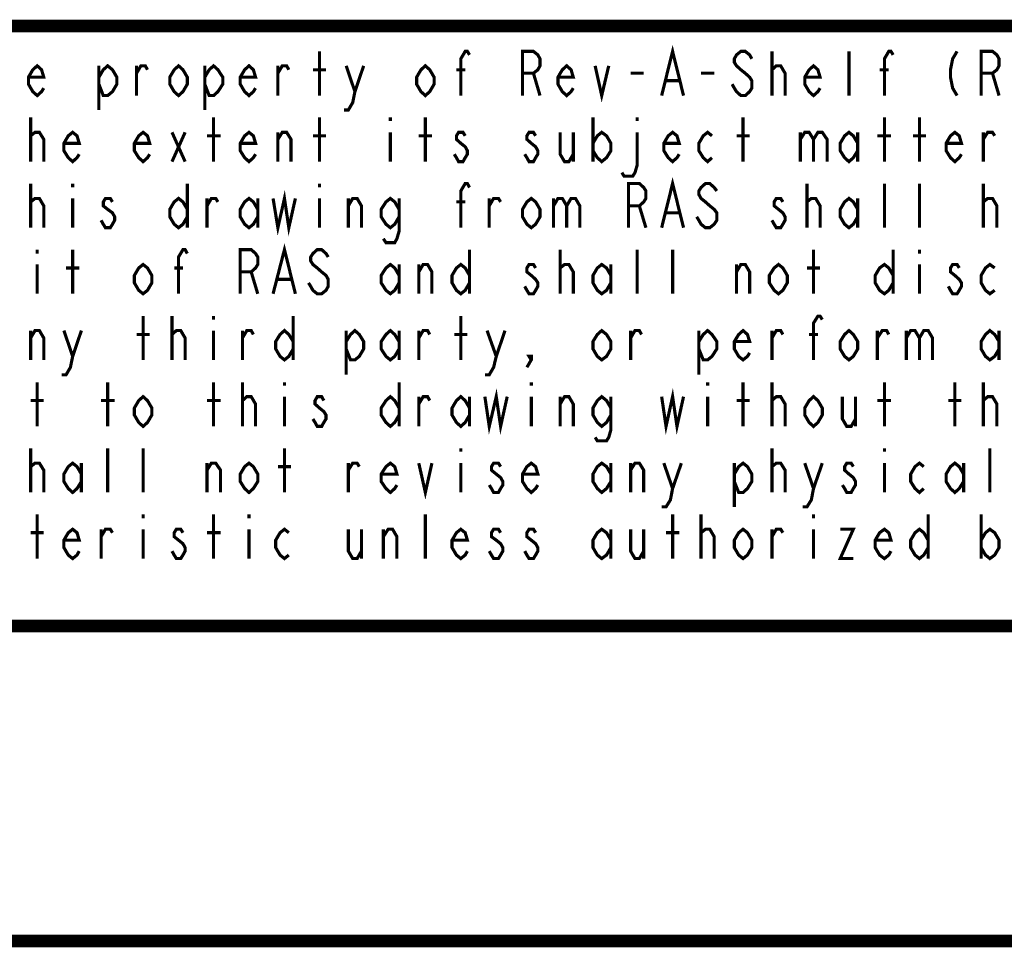
# Model space of a CAD drawing. Units: millimetres. Extents: x 0 to 432, y 0 to 280.
# Drawn here: x 39 to 79, y 0 to 37 of the extents above; entities that cross this region are included whole.
import ezdxf

# ---------------------------------------------------------------- set-up
doc = ezdxf.new("R2010")
doc.units = ezdxf.units.MM
doc.layers.add('P', color=7, linetype='Continuous')

msp = doc.modelspace()

# ---------------------------------------------------------------- linework, layer by layer
at = {"layer": 'P'}
for points, const_width in [([(122.361, 36.883), (12.7, 36.883)], 0.508), ([(64.893, 34.078), (65.334, 35.86), (65.775, 34.078)], 0.127), ([(51.1, 34.078), (51.1, 35.86)], 0.127), ([(56.797, 34.078), (56.797, 35.56), (56.974, 35.86), (57.062, 35.86), (57.15, 35.719)], 0.127), ([(59.284, 34.078), (59.284, 35.86), (59.725, 35.86), (59.902, 35.719), (59.99, 35.56), (59.99, 35.278), (59.902, 35.119), (59.725, 34.978), (59.284, 34.978)], 0.127), ([(68.527, 35.56), (68.439, 35.719), (68.263, 35.86), (68.086, 35.86), (67.91, 35.719), (67.822, 35.56), (67.822, 35.419), (67.91, 35.278), (68.086, 35.119), (68.263, 34.978), (68.439, 34.819), (68.527, 34.678), (68.527, 34.378), (68.439, 34.237), (68.263, 34.078), (68.086, 34.078), (67.91, 34.237), (67.822, 34.378), (67.733, 34.537)], 0.127), ([(69.338, 34.078), (69.338, 35.86)], 0.127), ([(72.443, 34.078), (72.443, 35.86)], 0.127), ([(73.872, 34.078), (73.872, 35.56), (74.048, 35.86), (74.136, 35.86), (74.224, 35.719)], 0.127), ([(76.8, 35.86), (76.623, 35.56), (76.535, 35.119), (76.535, 34.819), (76.623, 34.378), (76.8, 34.078)], 0.127), ([(77.77, 34.078), (77.77, 35.86), (78.228, 35.86), (78.405, 35.719), (78.493, 35.56), (78.493, 35.278), (78.405, 35.119), (78.228, 34.978), (77.77, 34.978)], 0.127), ([(39.987, 34.378), (39.899, 34.237), (39.723, 34.078), (39.546, 34.237), (39.37, 34.537), (39.37, 34.819), (39.546, 35.119), (39.723, 35.278), (39.899, 35.119), (39.987, 34.819), (39.37, 34.819)], 0.127), ([(42.21, 34.819), (42.386, 35.119), (42.563, 35.278), (42.757, 35.119), (42.933, 34.819), (42.933, 34.537), (42.757, 34.237), (42.563, 34.078), (42.386, 34.078), (42.21, 34.537)], 0.127), ([(42.21, 35.278), (42.21, 33.496)], 0.127), ([(43.727, 34.078), (43.727, 35.278)], 0.127), ([(43.727, 34.978), (43.903, 35.278), (44.08, 35.278), (44.168, 35.119)], 0.127), ([(45.773, 34.537), (45.597, 34.237), (45.42, 34.078), (45.244, 34.237), (45.067, 34.537), (45.067, 34.819), (45.244, 35.119), (45.42, 35.278), (45.597, 35.119), (45.773, 34.819), (45.773, 34.537)], 0.127), ([(46.478, 34.819), (46.655, 35.119), (46.831, 35.278), (47.008, 35.119), (47.202, 34.819), (47.202, 34.537), (47.008, 34.237), (46.831, 34.078), (46.655, 34.078), (46.478, 34.537)], 0.127), ([(46.478, 35.278), (46.478, 33.496)], 0.127), ([(48.525, 34.378), (48.436, 34.237), (48.26, 34.078), (48.084, 34.237), (47.907, 34.537), (47.907, 34.819), (48.084, 35.119), (48.26, 35.278), (48.436, 35.119), (48.525, 34.819), (47.907, 34.819)], 0.127), ([(49.424, 34.078), (49.424, 35.278)], 0.127), ([(49.424, 34.978), (49.601, 35.278), (49.777, 35.278), (49.865, 35.119)], 0.127), ([(52.176, 35.278), (52.529, 34.237), (52.44, 33.796), (52.264, 33.496), (52.088, 33.496)], 0.127), ([(52.529, 34.237), (52.881, 35.278)], 0.127), ([(55.721, 34.537), (55.545, 34.237), (55.368, 34.078), (55.192, 34.237), (55.016, 34.537), (55.016, 34.819), (55.192, 35.119), (55.368, 35.278), (55.545, 35.119), (55.721, 34.819), (55.721, 34.537)], 0.127), ([(61.33, 34.378), (61.242, 34.237), (61.066, 34.078), (60.889, 34.237), (60.713, 34.537), (60.713, 34.819), (60.889, 35.119), (61.066, 35.278), (61.242, 35.119), (61.33, 34.819), (60.713, 34.819)], 0.127), ([(62.212, 35.278), (62.477, 34.078), (62.759, 35.278)], 0.127), ([(69.338, 34.978), (69.338, 35.119), (69.515, 35.278), (69.603, 35.278), (69.691, 35.278), (69.868, 34.978), (69.868, 34.078)], 0.127), ([(71.279, 34.378), (71.191, 34.237), (71.014, 34.078), (70.838, 34.237), (70.661, 34.537), (70.661, 34.819), (70.838, 35.119), (71.014, 35.278), (71.191, 35.119), (71.279, 34.819), (70.661, 34.819)], 0.127), ([(50.835, 35.119), (51.364, 35.119)], 0.127), ([(56.621, 35.119), (56.974, 35.119)], 0.127), ([(59.725, 34.978), (59.99, 34.078)], 0.127), ([(63.641, 34.978), (64.17, 34.978)], 0.127), ([(66.481, 34.978), (67.01, 34.978)], 0.127), ([(73.678, 35.119), (74.048, 35.119)], 0.127), ([(78.228, 34.978), (78.493, 34.078)], 0.127), ([(65.07, 34.678), (65.599, 34.678)], 0.127), ([(39.458, 31.415), (39.458, 33.196)], 0.127), ([(46.831, 31.415), (46.831, 33.196)], 0.127), ([(51.1, 31.415), (51.1, 33.196)], 0.127), ([(53.957, 33.196), (53.957, 33.055)], 0.127), ([(55.368, 31.415), (55.368, 33.196)], 0.127), ([(62.124, 33.196), (62.124, 31.415)], 0.127), ([(63.906, 33.196), (63.906, 33.055)], 0.127), ([(68.174, 31.415), (68.174, 33.196)], 0.127), ([(73.872, 31.415), (73.872, 33.196)], 0.127), ([(75.283, 31.415), (75.283, 33.196)], 0.127), ([(39.458, 32.314), (39.458, 32.456), (39.635, 32.597), (39.723, 32.597), (39.811, 32.597), (39.987, 32.314), (39.987, 31.415)], 0.127), ([(41.416, 31.715), (41.328, 31.574), (41.152, 31.415), (40.975, 31.574), (40.799, 31.856), (40.799, 32.156), (40.975, 32.456), (41.152, 32.597), (41.328, 32.456), (41.416, 32.156), (40.799, 32.156)], 0.127), ([(44.256, 31.715), (44.168, 31.574), (43.991, 31.415), (43.815, 31.574), (43.639, 31.856), (43.639, 32.156), (43.815, 32.456), (43.991, 32.597), (44.168, 32.456), (44.256, 32.156), (43.639, 32.156)], 0.127), ([(45.156, 32.597), (45.685, 31.415)], 0.127), ([(45.156, 31.415), (45.685, 32.597)], 0.127), ([(48.525, 31.715), (48.436, 31.574), (48.26, 31.415), (48.084, 31.574), (47.907, 31.856), (47.907, 32.156), (48.084, 32.456), (48.26, 32.597), (48.436, 32.456), (48.525, 32.156), (47.907, 32.156)], 0.127), ([(49.424, 31.415), (49.424, 32.597)], 0.127), ([(49.424, 32.314), (49.601, 32.597), (49.777, 32.597), (49.953, 32.314), (49.953, 31.415)], 0.127), ([(53.957, 32.597), (53.957, 31.415)], 0.127), ([(56.974, 32.456), (56.885, 32.597), (56.709, 32.597), (56.621, 32.456), (56.621, 32.314), (56.797, 32.156), (56.974, 32.015), (57.062, 31.856), (57.062, 31.715), (56.974, 31.574), (56.885, 31.415), (56.709, 31.415), (56.621, 31.574), (56.533, 31.715)], 0.127), ([(59.813, 32.456), (59.725, 32.597), (59.549, 32.597), (59.461, 32.456), (59.461, 32.314), (59.637, 32.156), (59.813, 32.015), (59.902, 31.856), (59.902, 31.715), (59.813, 31.574), (59.725, 31.415), (59.549, 31.415), (59.461, 31.574), (59.373, 31.715)], 0.127), ([(60.801, 32.597), (60.801, 31.715), (60.978, 31.415), (61.154, 31.415), (61.33, 31.715)], 0.127), ([(61.33, 32.597), (61.33, 31.415)], 0.127), ([(62.124, 32.156), (62.301, 32.456), (62.477, 32.597), (62.671, 32.456), (62.847, 32.156), (62.847, 31.856), (62.671, 31.574), (62.477, 31.415), (62.301, 31.574), (62.124, 31.856)], 0.127), ([(63.906, 32.597), (63.906, 31.274), (63.818, 30.974), (63.729, 30.833), (63.377, 30.833), (63.288, 30.974)], 0.127), ([(65.599, 31.715), (65.511, 31.574), (65.334, 31.415), (65.158, 31.574), (64.982, 31.856), (64.982, 32.156), (65.158, 32.456), (65.334, 32.597), (65.511, 32.456), (65.599, 32.156), (64.982, 32.156)], 0.127), ([(66.922, 31.574), (66.746, 31.415), (66.569, 31.574), (66.393, 31.856), (66.393, 32.156), (66.569, 32.456), (66.746, 32.597), (66.922, 32.456)], 0.127), ([(70.485, 32.597), (70.485, 31.415)], 0.127), ([(70.485, 32.314), (70.661, 32.597), (70.838, 32.597), (71.014, 32.314), (71.014, 31.415)], 0.127), ([(71.014, 32.314), (71.191, 32.597), (71.367, 32.597), (71.561, 32.314), (71.561, 31.415)], 0.127), ([(72.796, 31.856), (72.619, 31.574), (72.443, 31.415), (72.267, 31.574), (72.09, 31.856), (72.09, 32.156), (72.267, 32.456), (72.443, 32.597), (72.619, 32.456), (72.796, 32.156)], 0.127), ([(72.796, 32.597), (72.796, 31.415)], 0.127), ([(76.976, 31.715), (76.888, 31.574), (76.712, 31.415), (76.535, 31.574), (76.359, 31.856), (76.359, 32.156), (76.535, 32.456), (76.712, 32.597), (76.888, 32.456), (76.976, 32.156), (76.359, 32.156)], 0.127), ([(77.858, 31.415), (77.858, 32.597)], 0.127), ([(77.858, 32.314), (78.034, 32.597), (78.228, 32.597), (78.317, 32.456)], 0.127), ([(46.567, 32.456), (47.113, 32.456)], 0.127), ([(50.835, 32.456), (51.364, 32.456)], 0.127), ([(55.104, 32.456), (55.633, 32.456)], 0.127), ([(67.91, 32.456), (68.439, 32.456)], 0.127), ([(73.589, 32.456), (74.136, 32.456)], 0.127), ([(75.018, 32.456), (75.547, 32.456)], 0.127), ([(39.458, 28.751), (39.458, 30.533)], 0.127), ([(41.152, 30.533), (41.152, 30.374)], 0.127), ([(45.773, 30.533), (45.773, 28.751)], 0.127), ([(51.1, 30.533), (51.1, 30.374)], 0.127), ([(56.797, 28.751), (56.797, 30.233), (56.974, 30.533), (57.062, 30.533), (57.15, 30.374)], 0.127), ([(63.553, 28.751), (63.553, 30.533), (63.994, 30.533), (64.17, 30.374), (64.258, 30.233), (64.258, 29.933), (64.17, 29.792), (63.994, 29.633), (63.553, 29.633)], 0.127), ([(64.893, 28.751), (65.334, 30.533), (65.775, 28.751)], 0.127), ([(67.116, 30.233), (67.01, 30.374), (66.834, 30.533), (66.657, 30.533), (66.481, 30.374), (66.393, 30.233), (66.393, 30.092), (66.481, 29.933), (66.657, 29.792), (66.834, 29.633), (67.01, 29.492), (67.116, 29.351), (67.116, 29.051), (67.01, 28.893), (66.834, 28.751), (66.657, 28.751), (66.481, 28.893), (66.393, 29.051), (66.305, 29.192)], 0.127), ([(70.75, 28.751), (70.75, 30.533)], 0.127), ([(73.872, 28.751), (73.872, 30.533)], 0.127), ([(75.283, 28.751), (75.283, 30.533)], 0.127), ([(77.858, 28.751), (77.858, 30.533)], 0.127), ([(49.23, 29.933), (49.424, 28.751), (49.689, 29.933), (49.865, 28.751), (50.13, 29.933)], 0.127), ([(39.458, 29.633), (39.458, 29.792), (39.635, 29.933), (39.723, 29.933), (39.811, 29.933), (39.987, 29.633), (39.987, 28.751)], 0.127), ([(41.152, 29.933), (41.152, 28.751)], 0.127), ([(42.757, 29.792), (42.668, 29.933), (42.474, 29.933), (42.386, 29.792), (42.386, 29.633), (42.563, 29.492), (42.757, 29.351), (42.845, 29.192), (42.845, 29.051), (42.757, 28.893), (42.668, 28.751), (42.474, 28.751), (42.386, 28.893), (42.298, 29.051)], 0.127), ([(45.773, 29.192), (45.597, 28.893), (45.42, 28.751), (45.244, 28.893), (45.067, 29.192), (45.067, 29.492), (45.244, 29.792), (45.42, 29.933), (45.597, 29.792), (45.773, 29.492)], 0.127), ([(46.567, 28.751), (46.567, 29.933)], 0.127), ([(46.567, 29.633), (46.743, 29.933), (46.919, 29.933), (47.008, 29.792)], 0.127), ([(48.613, 29.192), (48.436, 28.893), (48.26, 28.751), (48.084, 28.893), (47.907, 29.192), (47.907, 29.492), (48.084, 29.792), (48.26, 29.933), (48.436, 29.792), (48.613, 29.492)], 0.127), ([(48.613, 29.933), (48.613, 28.751)], 0.127), ([(51.1, 29.933), (51.1, 28.751)], 0.127), ([(52.264, 28.751), (52.264, 29.933)], 0.127), ([(52.264, 29.633), (52.44, 29.933), (52.617, 29.933), (52.793, 29.633), (52.793, 28.751)], 0.127), ([(54.31, 29.192), (54.134, 28.893), (53.957, 28.751), (53.781, 28.893), (53.587, 29.192), (53.587, 29.492), (53.781, 29.792), (53.957, 29.933), (54.134, 29.792), (54.31, 29.492)], 0.127), ([(54.31, 29.933), (54.31, 28.61), (54.222, 28.31), (54.134, 28.152), (53.781, 28.152), (53.675, 28.31)], 0.127), ([(56.621, 29.792), (56.974, 29.792)], 0.127), ([(57.944, 28.751), (57.944, 29.933)], 0.127), ([(57.944, 29.633), (58.12, 29.933), (58.314, 29.933), (58.402, 29.792)], 0.127), ([(59.99, 29.192), (59.813, 28.893), (59.637, 28.751), (59.461, 28.893), (59.284, 29.192), (59.284, 29.492), (59.461, 29.792), (59.637, 29.933), (59.813, 29.792), (59.99, 29.492), (59.99, 29.192)], 0.127), ([(60.537, 29.933), (60.537, 28.751)], 0.127), ([(60.537, 29.633), (60.713, 29.933), (60.889, 29.933), (61.066, 29.633), (61.066, 28.751)], 0.127), ([(61.066, 29.633), (61.242, 29.933), (61.419, 29.933), (61.595, 29.633), (61.595, 28.751)], 0.127), ([(69.779, 29.792), (69.691, 29.933), (69.515, 29.933), (69.427, 29.792), (69.427, 29.633), (69.603, 29.492), (69.779, 29.351), (69.868, 29.192), (69.868, 29.051), (69.779, 28.893), (69.691, 28.751), (69.515, 28.751), (69.427, 28.893), (69.338, 29.051)], 0.127), ([(70.75, 29.633), (70.75, 29.792), (70.926, 29.933), (71.014, 29.933), (71.102, 29.933), (71.279, 29.633), (71.279, 28.751)], 0.127), ([(72.796, 29.192), (72.619, 28.893), (72.443, 28.751), (72.267, 28.893), (72.09, 29.192), (72.09, 29.492), (72.267, 29.792), (72.443, 29.933), (72.619, 29.792), (72.796, 29.492)], 0.127), ([(72.796, 29.933), (72.796, 28.751)], 0.127), ([(77.858, 29.633), (77.858, 29.792), (78.034, 29.933), (78.123, 29.933), (78.228, 29.933), (78.405, 29.633), (78.405, 28.751)], 0.127), ([(63.994, 29.633), (64.258, 28.751)], 0.127), ([(65.07, 29.351), (65.599, 29.351)], 0.127), ([(39.723, 27.869), (39.723, 27.711)], 0.127), ([(41.152, 26.088), (41.152, 27.869)], 0.127), ([(45.42, 26.088), (45.42, 27.57), (45.597, 27.869), (45.685, 27.869), (45.773, 27.711)], 0.127), ([(47.907, 26.088), (47.907, 27.869), (48.348, 27.869), (48.525, 27.711), (48.613, 27.57), (48.613, 27.27), (48.525, 27.129), (48.348, 26.97), (47.907, 26.97)], 0.127), ([(49.23, 26.088), (49.689, 27.869), (50.13, 26.088)], 0.127), ([(51.453, 27.57), (51.364, 27.711), (51.188, 27.869), (51.012, 27.869), (50.835, 27.711), (50.747, 27.57), (50.747, 27.411), (50.835, 27.27), (51.012, 27.129), (51.188, 26.97), (51.364, 26.829), (51.453, 26.67), (51.453, 26.388), (51.364, 26.229), (51.188, 26.088), (51.012, 26.088), (50.835, 26.229), (50.747, 26.388), (50.659, 26.529)], 0.127), ([(57.15, 27.869), (57.15, 26.088)], 0.127), ([(60.801, 26.088), (60.801, 27.869)], 0.127), ([(63.906, 26.088), (63.906, 27.869)], 0.127), ([(65.334, 26.088), (65.334, 27.869)], 0.127), ([(71.014, 26.088), (71.014, 27.869)], 0.127), ([(74.224, 27.869), (74.224, 26.088)], 0.127), ([(75.283, 27.869), (75.283, 27.711)], 0.127), ([(39.723, 27.27), (39.723, 26.088)], 0.127), ([(40.887, 27.129), (41.416, 27.129)], 0.127), ([(44.344, 26.529), (44.168, 26.229), (43.991, 26.088), (43.815, 26.229), (43.639, 26.529), (43.639, 26.829), (43.815, 27.129), (43.991, 27.27), (44.168, 27.129), (44.344, 26.829), (44.344, 26.529)], 0.127), ([(45.244, 27.129), (45.597, 27.129)], 0.127), ([(48.348, 26.97), (48.613, 26.088)], 0.127), ([(54.31, 26.529), (54.134, 26.229), (53.957, 26.088), (53.781, 26.229), (53.587, 26.529), (53.587, 26.829), (53.781, 27.129), (53.957, 27.27), (54.134, 27.129), (54.31, 26.829)], 0.127), ([(54.31, 27.27), (54.31, 26.088)], 0.127), ([(55.104, 26.088), (55.104, 27.27)], 0.127), ([(55.104, 26.97), (55.28, 27.27), (55.457, 27.27), (55.633, 26.97), (55.633, 26.088)], 0.127), ([(57.15, 26.529), (56.974, 26.229), (56.797, 26.088), (56.621, 26.229), (56.444, 26.529), (56.444, 26.829), (56.621, 27.129), (56.797, 27.27), (56.974, 27.129), (57.15, 26.829)], 0.127), ([(59.813, 27.129), (59.725, 27.27), (59.549, 27.27), (59.461, 27.129), (59.461, 26.97), (59.637, 26.829), (59.813, 26.67), (59.902, 26.529), (59.902, 26.388), (59.813, 26.229), (59.725, 26.088), (59.549, 26.088), (59.461, 26.229), (59.373, 26.388)], 0.127), ([(60.801, 26.97), (60.801, 27.129), (60.978, 27.27), (61.066, 27.27), (61.154, 27.27), (61.33, 26.97), (61.33, 26.088)], 0.127), ([(62.847, 26.529), (62.671, 26.229), (62.477, 26.088), (62.301, 26.229), (62.124, 26.529), (62.124, 26.829), (62.301, 27.129), (62.477, 27.27), (62.671, 27.129), (62.847, 26.829)], 0.127), ([(62.847, 27.27), (62.847, 26.088)], 0.127), ([(67.91, 26.088), (67.91, 27.27)], 0.127), ([(67.91, 26.97), (68.086, 27.27), (68.263, 27.27), (68.439, 26.97), (68.439, 26.088)], 0.127), ([(69.956, 26.529), (69.779, 26.229), (69.603, 26.088), (69.427, 26.229), (69.233, 26.529), (69.233, 26.829), (69.427, 27.129), (69.603, 27.27), (69.779, 27.129), (69.956, 26.829), (69.956, 26.529)], 0.127), ([(70.75, 27.129), (71.279, 27.129)], 0.127), ([(74.224, 26.529), (74.048, 26.229), (73.872, 26.088), (73.678, 26.229), (73.501, 26.529), (73.501, 26.829), (73.678, 27.129), (73.872, 27.27), (74.048, 27.129), (74.224, 26.829)], 0.127), ([(75.283, 27.27), (75.283, 26.088)], 0.127), ([(76.888, 27.129), (76.8, 27.27), (76.623, 27.27), (76.535, 27.129), (76.535, 26.97), (76.712, 26.829), (76.888, 26.67), (76.976, 26.529), (76.976, 26.388), (76.888, 26.229), (76.8, 26.088), (76.623, 26.088), (76.535, 26.229), (76.447, 26.388)], 0.127), ([(78.317, 26.229), (78.123, 26.088), (77.946, 26.229), (77.77, 26.529), (77.77, 26.829), (77.946, 27.129), (78.123, 27.27), (78.317, 27.129)], 0.127), ([(49.424, 26.67), (49.953, 26.67)], 0.127), ([(43.991, 23.424), (43.991, 25.188)], 0.127), ([(45.156, 23.424), (45.156, 25.188)], 0.127), ([(46.831, 25.188), (46.831, 25.047)], 0.127), ([(50.042, 25.188), (50.042, 23.424)], 0.127), ([(56.797, 23.424), (56.797, 25.188)], 0.127), ([(71.014, 23.424), (71.014, 24.906), (71.191, 25.188), (71.279, 25.188), (71.367, 25.047)], 0.127), ([(39.458, 23.424), (39.458, 24.606)], 0.127), ([(39.458, 24.306), (39.635, 24.606), (39.811, 24.606), (39.987, 24.306), (39.987, 23.424)], 0.127), ([(40.799, 24.606), (41.152, 23.566), (41.063, 23.125), (40.887, 22.825), (40.711, 22.825)], 0.127), ([(41.152, 23.566), (41.504, 24.606)], 0.127), ([(45.156, 24.306), (45.156, 24.448), (45.332, 24.606), (45.42, 24.606), (45.508, 24.606), (45.685, 24.306), (45.685, 23.424)], 0.127), ([(46.831, 24.606), (46.831, 23.424)], 0.127), ([(47.995, 23.424), (47.995, 24.606)], 0.127), ([(47.995, 24.306), (48.172, 24.606), (48.348, 24.606), (48.436, 24.448)], 0.127), ([(50.042, 23.865), (49.865, 23.566), (49.689, 23.424), (49.512, 23.566), (49.336, 23.865), (49.336, 24.165), (49.512, 24.448), (49.689, 24.606), (49.865, 24.448), (50.042, 24.165)], 0.127), ([(52.176, 24.165), (52.352, 24.448), (52.529, 24.606), (52.705, 24.448), (52.881, 24.165), (52.881, 23.865), (52.705, 23.566), (52.529, 23.424), (52.352, 23.424), (52.176, 23.865)], 0.127), ([(52.176, 24.606), (52.176, 22.825)], 0.127), ([(54.31, 23.865), (54.134, 23.566), (53.957, 23.424), (53.781, 23.566), (53.587, 23.865), (53.587, 24.165), (53.781, 24.448), (53.957, 24.606), (54.134, 24.448), (54.31, 24.165)], 0.127), ([(54.31, 24.606), (54.31, 23.424)], 0.127), ([(55.104, 23.424), (55.104, 24.606)], 0.127), ([(55.104, 24.306), (55.28, 24.606), (55.457, 24.606), (55.545, 24.448)], 0.127), ([(57.856, 24.606), (58.226, 23.566), (58.12, 23.125), (57.944, 22.825), (57.767, 22.825)], 0.127), ([(58.226, 23.566), (58.579, 24.606)], 0.127), ([(62.847, 23.865), (62.671, 23.566), (62.477, 23.424), (62.301, 23.566), (62.124, 23.865), (62.124, 24.165), (62.301, 24.448), (62.477, 24.606), (62.671, 24.448), (62.847, 24.165), (62.847, 23.865)], 0.127), ([(63.641, 23.424), (63.641, 24.606)], 0.127), ([(63.641, 24.306), (63.818, 24.606), (63.994, 24.606), (64.082, 24.448)], 0.127), ([(66.393, 24.165), (66.569, 24.448), (66.746, 24.606), (66.922, 24.448), (67.116, 24.165), (67.116, 23.865), (66.922, 23.566), (66.746, 23.424), (66.569, 23.424), (66.393, 23.865)], 0.127), ([(66.393, 24.606), (66.393, 22.825)], 0.127), ([(68.439, 23.707), (68.351, 23.566), (68.174, 23.424), (67.998, 23.566), (67.822, 23.865), (67.822, 24.165), (67.998, 24.448), (68.174, 24.606), (68.351, 24.448), (68.439, 24.165), (67.822, 24.165)], 0.127), ([(69.338, 23.424), (69.338, 24.606)], 0.127), ([(69.338, 24.306), (69.515, 24.606), (69.691, 24.606), (69.779, 24.448)], 0.127), ([(72.796, 23.865), (72.619, 23.566), (72.443, 23.424), (72.267, 23.566), (72.09, 23.865), (72.09, 24.165), (72.267, 24.448), (72.443, 24.606), (72.619, 24.448), (72.796, 24.165), (72.796, 23.865)], 0.127), ([(73.589, 23.424), (73.589, 24.606)], 0.127), ([(73.589, 24.306), (73.783, 24.606), (73.96, 24.606), (74.048, 24.448)], 0.127), ([(74.754, 24.606), (74.754, 23.424)], 0.127), ([(74.754, 24.306), (74.93, 24.606), (75.106, 24.606), (75.283, 24.306), (75.283, 23.424)], 0.127), ([(75.283, 24.306), (75.459, 24.606), (75.636, 24.606), (75.812, 24.306), (75.812, 23.424)], 0.127), ([(78.493, 23.865), (78.317, 23.566), (78.123, 23.424), (77.946, 23.566), (77.77, 23.865), (77.77, 24.165), (77.946, 24.448), (78.123, 24.606), (78.317, 24.448), (78.493, 24.165)], 0.127), ([(78.493, 24.606), (78.493, 23.424)], 0.127), ([(43.727, 24.448), (44.256, 24.448)], 0.127), ([(56.533, 24.448), (57.062, 24.448)], 0.127), ([(70.838, 24.448), (71.191, 24.448)], 0.127), ([(59.637, 23.424), (59.549, 23.566), (59.637, 23.566), (59.637, 23.424), (59.461, 23.125)], 0.127), ([(39.723, 20.743), (39.723, 22.525)], 0.127), ([(42.563, 20.743), (42.563, 22.525)], 0.127), ([(46.831, 20.743), (46.831, 22.525)], 0.127), ([(47.995, 20.743), (47.995, 22.525)], 0.127), ([(49.689, 22.525), (49.689, 22.384)], 0.127), ([(54.31, 22.525), (54.31, 20.743)], 0.127), ([(57.767, 21.943), (57.944, 20.743), (58.226, 21.943), (58.402, 20.743), (58.667, 21.943)], 0.127), ([(59.637, 22.525), (59.637, 22.384)], 0.127), ([(64.893, 21.943), (65.07, 20.743), (65.334, 21.943), (65.511, 20.743), (65.775, 21.943)], 0.127), ([(66.746, 22.525), (66.746, 22.384)], 0.127), ([(68.174, 20.743), (68.174, 22.525)], 0.127), ([(69.338, 20.743), (69.338, 22.525)], 0.127), ([(73.872, 20.743), (73.872, 22.525)], 0.127), ([(76.712, 20.743), (76.712, 22.525)], 0.127), ([(77.858, 20.743), (77.858, 22.525)], 0.127), ([(39.458, 21.784), (39.987, 21.784)], 0.127), ([(42.298, 21.784), (42.845, 21.784)], 0.127), ([(44.344, 21.202), (44.168, 20.902), (43.991, 20.743), (43.815, 20.902), (43.639, 21.202), (43.639, 21.484), (43.815, 21.784), (43.991, 21.943), (44.168, 21.784), (44.344, 21.484), (44.344, 21.202)], 0.127), ([(46.567, 21.784), (47.113, 21.784)], 0.127), ([(47.995, 21.643), (47.995, 21.784), (48.172, 21.943), (48.26, 21.943), (48.348, 21.943), (48.525, 21.643), (48.525, 20.743)], 0.127), ([(49.689, 21.943), (49.689, 20.743)], 0.127), ([(51.276, 21.784), (51.188, 21.943), (51.012, 21.943), (50.923, 21.784), (50.923, 21.643), (51.1, 21.484), (51.276, 21.343), (51.364, 21.202), (51.364, 21.043), (51.276, 20.902), (51.188, 20.743), (51.012, 20.743), (50.923, 20.902), (50.835, 21.043)], 0.127), ([(54.31, 21.202), (54.134, 20.902), (53.957, 20.743), (53.781, 20.902), (53.587, 21.202), (53.587, 21.484), (53.781, 21.784), (53.957, 21.943), (54.134, 21.784), (54.31, 21.484)], 0.127), ([(55.104, 20.743), (55.104, 21.943)], 0.127), ([(55.104, 21.643), (55.28, 21.943), (55.457, 21.943), (55.545, 21.784)], 0.127), ([(57.15, 21.202), (56.974, 20.902), (56.797, 20.743), (56.621, 20.902), (56.444, 21.202), (56.444, 21.484), (56.621, 21.784), (56.797, 21.943), (56.974, 21.784), (57.15, 21.484)], 0.127), ([(57.15, 21.943), (57.15, 20.743)], 0.127), ([(59.637, 21.943), (59.637, 20.743)], 0.127), ([(60.801, 20.743), (60.801, 21.943)], 0.127), ([(60.801, 21.643), (60.978, 21.943), (61.154, 21.943), (61.33, 21.643), (61.33, 20.743)], 0.127), ([(62.847, 21.202), (62.671, 20.902), (62.477, 20.743), (62.301, 20.902), (62.124, 21.202), (62.124, 21.484), (62.301, 21.784), (62.477, 21.943), (62.671, 21.784), (62.847, 21.484)], 0.127), ([(62.847, 21.943), (62.847, 20.602), (62.759, 20.302), (62.671, 20.161), (62.301, 20.161), (62.212, 20.302)], 0.127), ([(66.746, 21.943), (66.746, 20.743)], 0.127), ([(67.91, 21.784), (68.439, 21.784)], 0.127), ([(69.338, 21.643), (69.338, 21.784), (69.515, 21.943), (69.603, 21.943), (69.691, 21.943), (69.868, 21.643), (69.868, 20.743)], 0.127), ([(71.367, 21.202), (71.191, 20.902), (71.014, 20.743), (70.838, 20.902), (70.661, 21.202), (70.661, 21.484), (70.838, 21.784), (71.014, 21.943), (71.191, 21.784), (71.367, 21.484), (71.367, 21.202)], 0.127), ([(72.178, 21.943), (72.178, 21.043), (72.355, 20.743), (72.531, 20.743), (72.708, 21.043)], 0.127), ([(72.708, 21.943), (72.708, 20.743)], 0.127), ([(73.589, 21.784), (74.136, 21.784)], 0.127), ([(76.447, 21.784), (76.976, 21.784)], 0.127), ([(77.858, 21.643), (77.858, 21.784), (78.034, 21.943), (78.123, 21.943), (78.228, 21.943), (78.405, 21.643), (78.405, 20.743)], 0.127), ([(39.458, 18.08), (39.458, 19.861)], 0.127), ([(42.563, 18.08), (42.563, 19.861)], 0.127), ([(43.991, 18.08), (43.991, 19.861)], 0.127), ([(49.689, 18.08), (49.689, 19.861)], 0.127), ([(56.797, 19.861), (56.797, 19.72)], 0.127), ([(69.338, 18.08), (69.338, 19.861)], 0.127), ([(73.872, 19.861), (73.872, 19.72)], 0.127), ([(78.123, 18.08), (78.123, 19.861)], 0.127), ([(39.458, 18.979), (39.458, 19.121), (39.635, 19.262), (39.723, 19.262), (39.811, 19.262), (39.987, 18.979), (39.987, 18.08)], 0.127), ([(41.504, 18.521), (41.328, 18.239), (41.152, 18.08), (40.975, 18.239), (40.799, 18.521), (40.799, 18.821), (40.975, 19.121), (41.152, 19.262), (41.328, 19.121), (41.504, 18.821)], 0.127), ([(41.504, 19.262), (41.504, 18.08)], 0.127), ([(46.567, 18.08), (46.567, 19.262)], 0.127), ([(46.567, 18.979), (46.743, 19.262), (46.919, 19.262), (47.113, 18.979), (47.113, 18.08)], 0.127), ([(48.613, 18.521), (48.436, 18.239), (48.26, 18.08), (48.084, 18.239), (47.907, 18.521), (47.907, 18.821), (48.084, 19.121), (48.26, 19.262), (48.436, 19.121), (48.613, 18.821), (48.613, 18.521)], 0.127), ([(49.424, 19.121), (49.953, 19.121)], 0.127), ([(52.264, 18.08), (52.264, 19.262)], 0.127), ([(52.264, 18.979), (52.44, 19.262), (52.617, 19.262), (52.705, 19.121)], 0.127), ([(54.222, 18.38), (54.134, 18.239), (53.957, 18.08), (53.781, 18.239), (53.587, 18.521), (53.587, 18.821), (53.781, 19.121), (53.957, 19.262), (54.134, 19.121), (54.222, 18.821), (53.587, 18.821)], 0.127), ([(55.104, 19.262), (55.368, 18.08), (55.633, 19.262)], 0.127), ([(56.797, 19.262), (56.797, 18.08)], 0.127), ([(58.402, 19.121), (58.314, 19.262), (58.12, 19.262), (58.032, 19.121), (58.032, 18.979), (58.226, 18.821), (58.402, 18.68), (58.491, 18.521), (58.491, 18.38), (58.402, 18.239), (58.314, 18.08), (58.12, 18.08), (58.032, 18.239), (57.944, 18.38)], 0.127), ([(59.902, 18.38), (59.813, 18.239), (59.637, 18.08), (59.461, 18.239), (59.284, 18.521), (59.284, 18.821), (59.461, 19.121), (59.637, 19.262), (59.813, 19.121), (59.902, 18.821), (59.284, 18.821)], 0.127), ([(62.847, 18.521), (62.671, 18.239), (62.477, 18.08), (62.301, 18.239), (62.124, 18.521), (62.124, 18.821), (62.301, 19.121), (62.477, 19.262), (62.671, 19.121), (62.847, 18.821)], 0.127), ([(62.847, 19.262), (62.847, 18.08)], 0.127), ([(63.641, 18.08), (63.641, 19.262)], 0.127), ([(63.641, 18.979), (63.818, 19.262), (63.994, 19.262), (64.17, 18.979), (64.17, 18.08)], 0.127), ([(64.982, 19.262), (65.334, 18.239), (65.246, 17.78), (65.07, 17.498), (64.893, 17.498)], 0.127), ([(65.334, 18.239), (65.687, 19.262)], 0.127), ([(67.822, 18.821), (67.998, 19.121), (68.174, 19.262), (68.351, 19.121), (68.527, 18.821), (68.527, 18.521), (68.351, 18.239), (68.174, 18.08), (67.998, 18.08), (67.822, 18.521)], 0.127), ([(67.822, 19.262), (67.822, 17.498)], 0.127), ([(69.338, 18.979), (69.338, 19.121), (69.515, 19.262), (69.603, 19.262), (69.691, 19.262), (69.868, 18.979), (69.868, 18.08)], 0.127), ([(70.661, 19.262), (71.014, 18.239), (70.926, 17.78), (70.75, 17.498), (70.573, 17.498)], 0.127), ([(71.014, 18.239), (71.367, 19.262)], 0.127), ([(72.619, 19.121), (72.531, 19.262), (72.355, 19.262), (72.267, 19.121), (72.267, 18.979), (72.443, 18.821), (72.619, 18.68), (72.708, 18.521), (72.708, 18.38), (72.619, 18.239), (72.531, 18.08), (72.355, 18.08), (72.267, 18.239), (72.178, 18.38)], 0.127), ([(73.872, 19.262), (73.872, 18.08)], 0.127), ([(75.459, 18.239), (75.283, 18.08), (75.106, 18.239), (74.93, 18.521), (74.93, 18.821), (75.106, 19.121), (75.283, 19.262), (75.459, 19.121)], 0.127), ([(77.064, 18.521), (76.888, 18.239), (76.712, 18.08), (76.535, 18.239), (76.359, 18.521), (76.359, 18.821), (76.535, 19.121), (76.712, 19.262), (76.888, 19.121), (77.064, 18.821)], 0.127), ([(77.064, 19.262), (77.064, 18.08)], 0.127), ([(39.723, 15.416), (39.723, 17.198)], 0.127), ([(43.991, 17.198), (43.991, 17.039)], 0.127), ([(46.831, 15.416), (46.831, 17.198)], 0.127), ([(48.26, 17.198), (48.26, 17.039)], 0.127), ([(55.368, 15.416), (55.368, 17.198)], 0.127), ([(65.334, 15.416), (65.334, 17.198)], 0.127), ([(66.481, 15.416), (66.481, 17.198)], 0.127), ([(71.014, 17.198), (71.014, 17.039)], 0.127), ([(75.636, 17.198), (75.636, 15.416)], 0.127), ([(77.77, 17.198), (77.77, 15.416)], 0.127), ([(41.416, 15.716), (41.328, 15.558), (41.152, 15.416), (40.975, 15.558), (40.799, 15.857), (40.799, 16.157), (40.975, 16.457), (41.152, 16.598), (41.328, 16.457), (41.416, 16.157), (40.799, 16.157)], 0.127), ([(49.865, 15.558), (49.689, 15.416), (49.512, 15.558), (49.336, 15.857), (49.336, 16.157), (49.512, 16.457), (49.689, 16.598), (49.865, 16.457)], 0.127), ([(57.062, 15.716), (56.974, 15.558), (56.797, 15.416), (56.621, 15.558), (56.444, 15.857), (56.444, 16.157), (56.621, 16.457), (56.797, 16.598), (56.974, 16.457), (57.062, 16.157), (56.444, 16.157)], 0.127), ([(62.847, 15.857), (62.671, 15.558), (62.477, 15.416), (62.301, 15.558), (62.124, 15.857), (62.124, 16.157), (62.301, 16.457), (62.477, 16.598), (62.671, 16.457), (62.847, 16.157)], 0.127), ([(68.527, 15.857), (68.351, 15.558), (68.174, 15.416), (67.998, 15.558), (67.822, 15.857), (67.822, 16.157), (67.998, 16.457), (68.174, 16.598), (68.351, 16.457), (68.527, 16.157), (68.527, 15.857)], 0.127), ([(74.136, 15.716), (74.048, 15.558), (73.872, 15.416), (73.678, 15.558), (73.501, 15.857), (73.501, 16.157), (73.678, 16.457), (73.872, 16.598), (74.048, 16.457), (74.136, 16.157), (73.501, 16.157)], 0.127), ([(75.636, 15.857), (75.459, 15.558), (75.283, 15.416), (75.106, 15.558), (74.93, 15.857), (74.93, 16.157), (75.106, 16.457), (75.283, 16.598), (75.459, 16.457), (75.636, 16.157)], 0.127), ([(77.77, 16.157), (77.946, 16.457), (78.123, 16.598), (78.317, 16.457), (78.493, 16.157), (78.493, 15.857), (78.317, 15.558), (78.123, 15.416), (77.946, 15.558), (77.77, 15.857)], 0.127), ([(39.458, 16.457), (39.987, 16.457)], 0.127), ([(42.298, 15.416), (42.298, 16.598)], 0.127), ([(42.298, 16.298), (42.474, 16.598), (42.668, 16.598), (42.757, 16.457)], 0.127), ([(43.991, 16.598), (43.991, 15.416)], 0.127), ([(45.597, 16.457), (45.508, 16.598), (45.332, 16.598), (45.244, 16.457), (45.244, 16.298), (45.42, 16.157), (45.597, 16.016), (45.685, 15.857), (45.685, 15.716), (45.597, 15.558), (45.508, 15.416), (45.332, 15.416), (45.244, 15.558), (45.156, 15.716)], 0.127), ([(46.567, 16.457), (47.113, 16.457)], 0.127), ([(48.26, 16.598), (48.26, 15.416)], 0.127), ([(52.264, 16.598), (52.264, 15.716), (52.44, 15.416), (52.617, 15.416), (52.793, 15.716)], 0.127), ([(52.793, 16.598), (52.793, 15.416)], 0.127), ([(53.675, 15.416), (53.675, 16.598)], 0.127), ([(53.675, 16.298), (53.869, 16.598), (54.046, 16.598), (54.222, 16.298), (54.222, 15.416)], 0.127), ([(58.402, 16.457), (58.314, 16.598), (58.12, 16.598), (58.032, 16.457), (58.032, 16.298), (58.226, 16.157), (58.402, 16.016), (58.491, 15.857), (58.491, 15.716), (58.402, 15.558), (58.314, 15.416), (58.12, 15.416), (58.032, 15.558), (57.944, 15.716)], 0.127), ([(59.813, 16.457), (59.725, 16.598), (59.549, 16.598), (59.461, 16.457), (59.461, 16.298), (59.637, 16.157), (59.813, 16.016), (59.902, 15.857), (59.902, 15.716), (59.813, 15.558), (59.725, 15.416), (59.549, 15.416), (59.461, 15.558), (59.373, 15.716)], 0.127), ([(62.847, 16.598), (62.847, 15.416)], 0.127), ([(63.641, 16.598), (63.641, 15.716), (63.818, 15.416), (63.994, 15.416), (64.17, 15.716)], 0.127), ([(64.17, 16.598), (64.17, 15.416)], 0.127), ([(65.07, 16.457), (65.599, 16.457)], 0.127), ([(66.481, 16.298), (66.481, 16.457), (66.657, 16.598), (66.746, 16.598), (66.834, 16.598), (67.01, 16.298), (67.01, 15.416)], 0.127), ([(69.338, 15.416), (69.338, 16.598)], 0.127), ([(69.338, 16.298), (69.515, 16.598), (69.691, 16.598), (69.779, 16.457)], 0.127), ([(71.014, 16.598), (71.014, 15.416)], 0.127), ([(72.09, 16.598), (72.619, 16.598), (72.09, 15.416), (72.619, 15.416)], 0.127), ([(419.1, 12.7), (12.7, 12.7)], 0.508), ([(0, 0), (431.8, 0)], 0.508)]:
    msp.add_lwpolyline(points, dxfattribs=dict(at, const_width=const_width))

doc.saveas('drawing.dxf')
